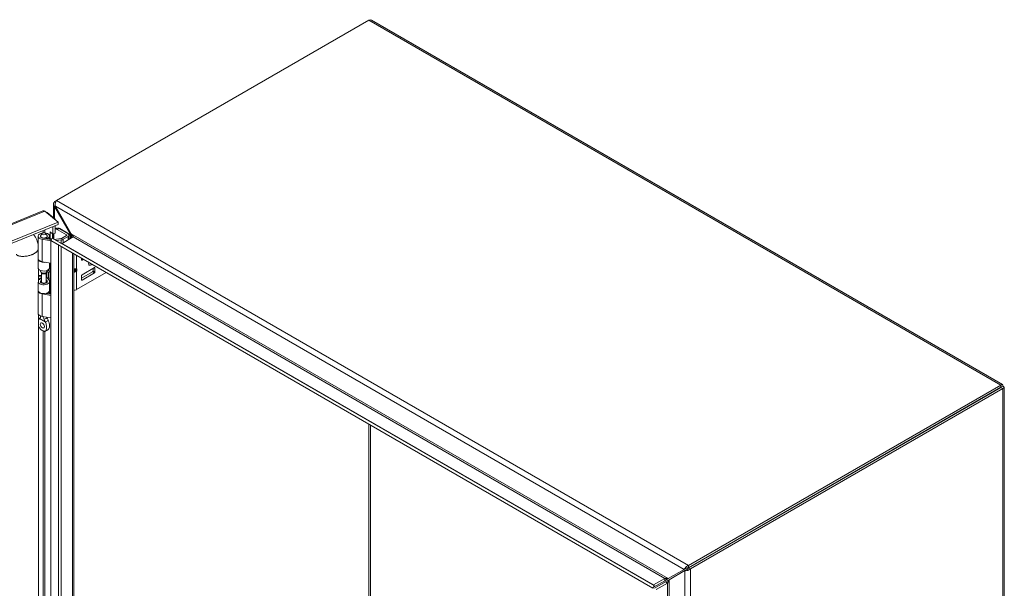
# Model space of a CAD drawing. Units: inches. Extents: x 10 to 213, y 4 to 130.
# Drawn here: x 188 to 212, y 47 to 61 of the extents above; entities that cross this region are included whole.
import ezdxf

# ---------------------------------------------------------------- set-up
doc = ezdxf.new("R2010")
doc.units = ezdxf.units.IN
doc.header["$LTSCALE"] = 13
doc.header["$MEASUREMENT"] = 0
doc.layers.add('Visible (ANSI)', color=7, linetype='Continuous', lineweight=5)
doc.layers.add('Visible Narrow (ANSI)', color=7, linetype='Continuous', lineweight=5)

msp = doc.modelspace()

# ---------------------------------------------------------------- linework, layer by layer
at = {"layer": 'Visible (ANSI)'}
for p, q in [((188.6159, 56.107), (196.3569, 60.5763)), ((196.4158, 60.5753), (212.056, 51.5455)), ((188.5382, 55.6769), (188.5382, 56.0173)), ((188.6159, 56.107), (188.5668, 56.0787)), ((188.5668, 56.0787), (188.5918, 56.0643)), ((188.584, 55.9659), (188.5668, 55.9559)), ((188.5668, 55.9559), (188.9621, 55.2713)), ((188.9793, 55.2812), (188.584, 55.9659)), ((170.2498, 48.561), (188.2754, 55.8481)), ((188.3225, 55.8415), (188.6553, 55.5672)), ((188.3686, 55.8035), (188.3794, 55.8079)), ((188.5789, 55.6433), (188.3794, 55.8079)), ((188.5682, 55.639), (188.5789, 55.6433)), ((188.5789, 55.6433), (188.5789, 55.6301)), ((188.6553, 55.5672), (170.6086, 48.2715)), ((188.6553, 55.5111), (170.6086, 48.2154)), ((188.5227, 55.2742), (188.5227, 55.4575)), ((188.5789, 55.4802), (188.5789, 55.297)), ((188.6104, 55.4197), (188.5789, 55.4015)), ((188.8608, 55.2581), (188.6297, 55.3915)), ((188.6553, 55.5111), (188.6553, 55.5672)), ((188.6684, 55.4139), (188.8996, 55.2805)), ((188.1574, 55.0172), (188.1574, 55.2242)), ((188.2155, 55.2106), (188.2155, 55.2242)), ((188.2593, 55.2909), (188.2228, 55.2439)), ((188.4714, 55.1091), (188.2586, 55.1458)), ((188.2743, 55.1761), (188.4714, 55.1422)), ((188.3389, 55.2909), (188.3754, 55.2439)), ((188.3605, 55.1613), (188.3605, 55.1887)), ((188.3993, 55.1663), (188.3605, 55.1887)), ((188.3827, 55.2106), (188.3827, 55.2242)), ((188.3993, 55.1546), (188.3993, 55.1663)), ((188.4408, 55.1475), (188.4408, 55.2242)), ((188.4561, 55.1448), (188.4561, 55.3291)), ((188.4561, 55.3291), (188.5227, 55.2742)), ((188.4714, 55.1554), (188.4714, 55.1158)), ((188.4888, 55.1454), (188.4714, 55.1554)), ((188.5062, 55.1755), (188.4719, 55.116)), ((188.5062, 55.1755), (203.4289, 46.56)), ((188.5124, 55.2827), (188.5124, 55.172)), ((188.5789, 55.297), (188.5227, 55.2742)), ((188.5382, 55.1571), (188.5382, 55.2805)), ((188.5476, 55.1517), (188.5476, 55.2843)), ((188.5641, 55.1421), (188.7197, 55.1612)), ((188.7387, 55.1672), (188.8608, 55.2376)), ((189.0279, 55.2058), (188.7494, 55.045)), ((188.8996, 55.2153), (188.7775, 55.1448)), ((188.9205, 55.2593), (188.9575, 55.2379)), ((188.9229, 55.1452), (188.9229, 55.2479)), ((188.9982, 55.2614), (188.9575, 55.2379)), ((188.9575, 55.2379), (188.9575, 55.1652)), ((188.9621, 55.2713), (188.9793, 55.2812)), ((188.9982, 55.2614), (188.989, 55.2667)), ((188.9982, 55.2452), (188.9982, 55.2614)), ((188.4714, 33.3356), (188.4714, 55.1158)), ((188.4714, 55.1158), (188.6631, 55.0051)), ((188.4719, 55.116), (203.3945, 46.5005)), ((188.7311, 55.1303), (188.6104, 55.1154)), ((188.6631, 55.0051), (188.6631, 55.0056)), ((189.0393, 54.7884), (189.0393, 33.6827)), ((189.2356, 54.6358), (189.2356, 54.6751)), ((188.1649, 54.4132), (188.1649, 54.097)), ((188.4714, 54.5542), (188.2586, 54.5908)), ((188.4408, 54.4395), (188.4408, 54.5594)), ((188.4561, 53.7892), (188.4561, 54.5568)), ((189.2799, 54.6495), (189.2458, 54.6299)), ((189.5536, 54.4452), (189.2458, 54.2675)), ((189.5173, 54.4242), (189.5173, 54.3583)), ((189.5639, 54.3314), (189.5639, 54.4393)), ((188.2411, 54.2384), (188.1649, 54.2077)), ((188.2411, 54.1998), (188.1649, 54.169)), ((188.2155, 54.3557), (188.2155, 54.3734)), ((188.2461, 54.3059), (188.2228, 54.336)), ((188.2411, 54.0921), (188.2411, 54.3124)), ((188.3521, 54.3059), (188.3754, 54.336)), ((188.3571, 54.0921), (188.3571, 54.3124)), ((188.3715, 54.2008), (188.412, 54.1709)), ((188.3742, 54.1988), (188.4275, 54.1328)), ((188.3808, 54.3456), (188.412, 54.3225)), ((188.3827, 54.3557), (188.3827, 54.3734)), ((188.412, 54.3225), (188.4552, 54.342)), ((188.412, 54.1709), (188.412, 54.3225)), ((188.412, 54.1709), (188.4552, 54.1904)), ((188.4552, 54.342), (188.4147, 54.3719)), ((188.4552, 54.1904), (188.4552, 54.342)), ((189.0393, 54.3951), (189.0913, 54.3951)), ((189.0393, 54.3714), (189.0913, 54.3714)), ((189.1118, 53.8975), (189.8472, 54.322)), ((189.5071, 54.3405), (189.2356, 54.1838)), ((189.2356, 54.2497), (189.2356, 54.1419)), ((189.2458, 54.1359), (189.5536, 54.3136)), ((188.2411, 54.0993), (188.2228, 54.0757)), ((188.3778, 54.1195), (188.3571, 54.145)), ((188.3571, 54.0993), (188.3754, 54.0757)), ((188.4408, 53.8818), (188.4408, 54.0983)), ((188.4714, 53.7535), (188.2586, 53.7902)), ((188.3549, 53.8066), (188.4714, 53.7866)), ((188.3605, 53.8057), (188.3605, 53.8081)), ((188.3993, 53.8107), (188.3871, 53.8177)), ((188.3993, 53.799), (188.3993, 53.8107)), ((188.4408, 53.7918), (188.4408, 53.8686)), ((188.1649, 53.2873), (188.1649, 35.5103)), ((188.2155, 53.2351), (188.2155, 53.2475)), ((188.4714, 53.1985), (188.2586, 53.2352)), ((212.0171, 51.5348), (204.2762, 47.0656)), ((212.0171, 51.4787), (212.0171, 51.5348)), ((212.0176, 51.4785), (212.0662, 51.5065)), ((212.0171, 51.4787), (204.2762, 47.0095)), ((212.0176, 51.4779), (204.2766, 47.0087)), ((204.3252, 46.9806), (212.0662, 51.4499)), ((212.0176, 51.4779), (212.0662, 51.4499)), ((212.0948, 51.4782), (212.0948, 28.8694)), ((204.1698, 46.9674), (203.7745, 46.7392)), ((203.7917, 46.7094), (204.187, 46.9376)), ((204.2152, 46.9936), (204.1698, 46.9674)), ((204.2324, 46.9638), (204.187, 46.9376)), ((204.2762, 47.0656), (204.2762, 47.0095)), ((204.2766, 47.0087), (204.3252, 46.9806)), ((203.6849, 46.7435), (203.4064, 46.5827)), ((203.4112, 46.5294), (203.6849, 46.6874)), ((203.7021, 46.6577), (203.4284, 46.4997)), ((203.7507, 46.6296), (203.4722, 46.4688)), ((203.6849, 46.6874), (203.7477, 46.7237)), ((203.7649, 46.6939), (203.7021, 46.6577)), ((203.7477, 46.7237), (203.7745, 46.7392)), ((203.7917, 46.7094), (203.7649, 46.6939)), ((203.3945, 46.5005), (203.4289, 46.56))]:
    msp.add_line(p, q, dxfattribs=at)
for centre, major_axis, ratio, start_param, end_param in [((188.6297, 55.2967), (-0.058, 0.1005), 0.5773503, 5.4977871, 6.1639365), ((188.6684, 55.3191), (-0.058, 0.1005), 0.5773503, 5.4977871, 6.2831853), ((188.2991, 55.2242), (-0.1417, 0), 0.5773503, 2.3561945, 7.5640455), ((188.2991, 55.2242), (-0.0836, 0), 0.5773503, 5.862651, 9.8453123), ((188.2991, 55.2242), (-0.0868, 0), 0.5773503, 5.5880236, 7.5640455), ((188.2991, 55.2242), (0.0868, 0), 0.5773503, 5.4977871, 6.978347), ((188.7118, 55.1827), (0.038, 0), 0.5773503, 4.9218285, 5.4977871), ((188.8431, 55.2479), (0.025, 0), 0.5773503, 5.4977871, 7.0685835), ((188.8431, 55.2479), (0.0799, 0), 0.5773503, 5.4977871, 7.0685835), ((188.7118, 55.1827), (-0.0929, 0), 0.5773503, 1.7802358, 2.3561945), ((188.2991, 54.6692), (-0.1417, 0), 0.5773503, 0.256429, 1.2808602), ((188.2991, 54.6559), (-0.1417, 0), 0.5773503, 0.256429, 1.8459381), ((188.2991, 54.4395), (-0.1417, 0), 0.5773503, 0.256429, 3.1415927), ((189.2458, 54.6417), (-0.0073, -0.0126), 0.5773503, 5.4977871, 7.0685835), ((189.4654, 54.5755), (-0.0399, -0.0691), 0.5773503, 5.0788496, 7.487521), ((189.5536, 54.4333), (0.0073, 0.0126), 0.5773503, 5.4977871, 7.0685835), ((188.1987, 54.2745), (0.2193, 0), 0.5773503, 1.6803402, 1.7253045), ((188.1987, 54.1228), (0.2193, 0), 0.5773503, 1.3763179, 1.7253045), ((188.2991, 54.0983), (-0.1417, 0), 0.5773503, 5.1344894, 5.9567718), ((188.2991, 54.3557), (-0.0836, 0), 0.5773503, 0, 3.1415927), ((188.2991, 54.3196), (0.058, 0), 0.5773503, 3.562127, 5.862651), ((188.1987, 54.1228), (0.2193, 0), 0.5773503, 0.6632251, 0.7634983), ((188.1987, 54.2745), (-0.2742, 0), 0.5773503, 3.8048178, 3.8883741), ((189.0708, 54.4286), (-0.0385, 0.0258), 0.5549017, 2.4512573, 2.7130567), ((189.0708, 54.3379), (0.0385, 0.0258), 0.5549017, 0.428536, 0.6903354), ((189.0998, 54.4216), (0.0253, 0.02), 0.709013, 4.2023211, 4.9877192), ((189.0998, 54.3783), (-0.0289, 0.0093), 0.2540711, 1.6523282, 2.4377264), ((189.2458, 54.2556), (0.0073, 0.0126), 0.5773503, 0.7853982, 2.3561945), ((189.5071, 54.3524), (0.0073, 0.0126), 0.5773503, 3.9269908, 5.4977871), ((189.5536, 54.3255), (-0.0073, -0.0126), 0.5773503, 0.7853982, 2.3561945), ((188.2991, 54.0983), (0.1417, 0), 0.5773503, 3.3980217, 6.7195176), ((188.2991, 54.0983), (-0.0868, 0), 0.5773503, 5.4444729, 9.8611103), ((188.2991, 54.056), (-0.0836, 0), 0.5773503, 5.862651, 5.879287), ((188.2991, 54.0921), (-0.058, 0), 0.5773503, 0, 3.1415927), ((188.2991, 54.056), (-0.0836, 0), 0.5773503, 3.545491, 3.562127), ((189.2458, 54.1478), (-0.0073, -0.0126), 0.5773503, 5.4977871, 7.0685835), ((188.2991, 53.8818), (0.1417, 0), 0.5773503, 3.3980217, 6.2831853), ((188.2991, 53.8686), (-0.1417, 0), 0.5773503, 0.256429, 1.2808602), ((188.2991, 53.8686), (0.1417, 0), 0.5773503, 5.4977871, 6.3643865), ((189.055, 53.9302), (0.0803, 0), 0.5773503, 4.5156962, 5.4977871), ((188.2991, 53.3136), (-0.1417, 0), 0.5773503, 0.256429, 1.2808602), ((188.3352, 53.0527), (0.0362, -0.0627), 0.5773503, 4.6375634, 4.7872146), ((211.5943, 51.234), (0.1016, -0.1759), 0.5773503, 1.5685106, 1.573082), ((211.5943, 51.234), (-0.1016, 0.1759), 0.5773503, 1.5685106, 1.573082), ((211.6428, 51.2621), (0.1016, -0.1759), 0.5773503, 4.7101033, 4.7146747)]:
    msp.add_ellipse(centre, major_axis=major_axis, ratio=ratio, start_param=start_param, end_param=end_param, dxfattribs=at)
for centre, major_axis in [((188.2991, 55.2806), (0.0436, 0)), ((188.263, 53.011), (0.0362, -0.0627))]:
    msp.add_ellipse(centre, major_axis=major_axis, ratio=0.5773503, dxfattribs=at)
for points in [[(196.3569, 60.5763), (196.3783, 60.5848), (196.3994, 60.5842), (196.4157, 60.5751)], [(188.3794, 55.8079), (188.372, 55.812), (188.3626, 55.8151), (188.3518, 55.8171)], [(188.9631, 55.2669), (188.9628, 55.2683), (188.9624, 55.2698), (188.9621, 55.2713)], [(188.9621, 55.1678), (188.9669, 55.1706), (188.9699, 55.1811), (188.9705, 55.1967)], [(188.9651, 55.2567), (188.9645, 55.2601), (188.9638, 55.2635), (188.9631, 55.2669)], [(188.9826, 55.2781), (188.9815, 55.2792), (188.9804, 55.2802), (188.9793, 55.2812)], [(189.0279, 55.2058), (189.0328, 55.2086), (189.0314, 55.2173), (189.0242, 55.2294)], [(188.707, 54.9804), (188.6928, 54.9844), (188.6775, 54.9931), (188.6631, 55.0051)], [(188.7221, 55.0525), (188.7146, 55.0558), (188.7064, 55.06), (188.6979, 55.0649)], [(188.7494, 55.045), (188.7424, 55.0451), (188.7329, 55.0478), (188.7221, 55.0525)], [(188.1934, 53.1842), (188.1929, 53.184), (188.1924, 53.1837), (188.1919, 53.1835)], [(188.3341, 53.1014), (188.3336, 53.1022), (188.3331, 53.1031), (188.3326, 53.1039)], [(188.4048, 53.1456), (188.4053, 53.1448), (188.4058, 53.1439), (188.4063, 53.1431)], [(204.2216, 46.9968), (204.2194, 46.9958), (204.2172, 46.9947), (204.2152, 46.9936)], [(204.2762, 47.0095), (204.2549, 47.0104), (204.2343, 47.0022), (204.2216, 46.9968)], [(204.2324, 46.9638), (204.2344, 46.965), (204.2364, 46.9663), (204.2383, 46.9677)], [(204.2766, 47.0087), (204.2667, 46.9898), (204.2494, 46.976), (204.2383, 46.9677)], [(203.6849, 46.7435), (203.6898, 46.7464), (203.7011, 46.7477), (203.7156, 46.7473)], [(203.7507, 46.6296), (203.7556, 46.6325), (203.7624, 46.6415), (203.7693, 46.6543)], [(203.7712, 46.7399), (203.7723, 46.7397), (203.7734, 46.7394), (203.7745, 46.7392)], [(203.7907, 46.7061), (203.7911, 46.7072), (203.7914, 46.7083), (203.7917, 46.7094)], [(203.4148, 46.5697), (203.4096, 46.5742), (203.4065, 46.5787), (203.4064, 46.5827)], [(203.4289, 46.56), (203.4233, 46.5632), (203.4185, 46.5664), (203.4148, 46.5697)]]:
    msp.add_open_spline(points, degree=3, dxfattribs=at)
for points, knots in [([(188.5668, 56.0787), (188.5416, 56.0542), (188.532, 56.0213), (188.5429, 55.9917), (188.5476, 55.9788), (188.5559, 55.9666), (188.5668, 55.9559)], [0, 0, 0, 0, 1.0950581, 1.0950581, 1.0950581, 1.5707963, 1.5707963, 1.5707963, 1.5707963]), ([(188.584, 55.9659), (188.5754, 56), (188.5817, 56.0421), (188.5955, 56.0734), (188.6015, 56.087), (188.6087, 56.0985), (188.6159, 56.107)], [0, 0, 0, 0, 1.0950581, 1.0950581, 1.0950581, 1.5707963, 1.5707963, 1.5707963, 1.5707963]), ([(188.2754, 55.8479), (188.2799, 55.8498), (188.2847, 55.8509), (188.2898, 55.851), (188.3001, 55.8512), (188.3113, 55.8479), (188.3225, 55.8415)], [0.85867841, 0.85867841, 0.85867841, 0.85867841, 1.09505807, 1.09505807, 1.09505807, 1.57079633, 1.57079633, 1.57079633, 1.57079633]), ([(188.0445, 55.2642), (188.0794, 55.2261), (188.1078, 55.1801), (188.1414, 55.0946), (188.1513, 55.0574), (188.1574, 55.0188)], [2.06574908, 2.06574908, 2.06574908, 2.06574908, 2.62359504, 2.62359504, 3.00064745, 3.00064745, 3.00064745, 3.00064745]), ([(189.0242, 55.2294), (189.0202, 55.2363), (189.0142, 55.2444), (189.0069, 55.2529), (188.9998, 55.2611), (188.9915, 55.2697), (188.9826, 55.2781)], [-2.42100922, -2.42100922, -2.42100922, -2.42100922, -2.01280226, -2.01280226, -2.01280226, -1.61914817, -1.61914817, -1.61914817, -1.61914817]), ([(188.1778, 53.1705), (188.1851, 53.1809), (188.1938, 53.1905), (188.2064, 53.2007), (188.2094, 53.2029), (188.2125, 53.205)], [0, 0, 0, 0, 0.10411042, 0.10411042, 0.13534618, 0.13534618, 0.13534618, 0.13534618]), ([(188.1934, 53.1842), (188.2002, 53.1872), (188.2058, 53.192), (188.2135, 53.2045), (188.2158, 53.2123), (188.2157, 53.2211), (188.2157, 53.2212), (188.2157, 53.2212)], [0.61746531, 0.61746531, 0.61746531, 0.61746531, 0.72242676, 0.72242676, 0.82703513, 0.82703513, 0.82736394, 0.82736394, 0.82736394, 0.82736394]), ([(188.2114, 53.2033), (188.2114, 53.2033), (188.2115, 53.2034), (188.2121, 53.2042), (188.2128, 53.2054), (188.2141, 53.2089), (188.2148, 53.2112), (188.2152, 53.2138)], [5.06227646, 5.06227646, 5.06227646, 5.06227646, 5.13290538, 5.13290538, 5.27398017, 5.27398017, 5.41505496, 5.41505496, 5.41505496, 5.41505496]), ([(188.2157, 53.2475), (188.2156, 53.2432), (188.2155, 53.2387), (188.2155, 53.2299), (188.2156, 53.2256), (188.2157, 53.2212)], [-0.28651116, -0.28651116, -0.28651116, -0.28651116, -0.22869488, -0.22869488, -0.17931408, -0.17931408, -0.17931408, -0.17931408]), ([(188.3036, 53.1704), (188.3025, 53.1754), (188.3011, 53.1805), (188.296, 53.1969), (188.2914, 53.2081), (188.2834, 53.2233), (188.281, 53.2276), (188.2782, 53.2318)], [-0.91422186, -0.91422186, -0.91422186, -0.91422186, -0.86484107, -0.86484107, -0.75049363, -0.75049363, -0.70443385, -0.70443385, -0.70443385, -0.70443385]), ([(188.4048, 53.1456), (188.398, 53.1565), (188.3924, 53.1682), (188.3849, 53.1913), (188.3827, 53.2029), (188.3826, 53.2138)], [0.61746531, 0.61746531, 0.61746531, 0.61746531, 0.72242676, 0.72242676, 0.82100036, 0.82100036, 0.82100036, 0.82100036]), ([(188.1919, 53.1835), (188.1833, 53.1791), (188.1769, 53.1705), (188.1693, 53.1548), (188.1669, 53.1482), (188.1649, 53.1411)], [0.000001, 0.000001, 0.000001, 0.000001, 0.13677231, 0.13677231, 0.22054652, 0.22054652, 0.22054652, 0.22054652]), ([(188.1649, 53.0204), (188.1679, 53.0066), (188.172, 52.9933), (188.1824, 52.9673), (188.1891, 52.9542), (188.205, 52.9313), (188.2123, 52.9237), (188.2236, 52.913), (188.2293, 52.9083), (188.2425, 52.8985), (188.2504, 52.8933), (188.2596, 52.8878), (188.2613, 52.8868), (188.263, 52.8858)], [0.62341422, 0.62341422, 0.62341422, 0.62341422, 0.75493808, 0.75493808, 0.89621291, 0.89621291, 1.02240189, 1.02240189, 1.14336763, 1.14336763, 1.30135657, 1.30135657, 1.3374969, 1.3374969, 1.3374969, 1.3374969]), ([(188.263, 52.8858), (188.2647, 52.8848), (188.2664, 52.8839), (188.2756, 52.8788), (188.2835, 52.8748), (188.2967, 52.8694), (188.3024, 52.8674), (188.3137, 52.8651), (188.321, 52.8644), (188.3369, 52.8689), (188.3436, 52.8743), (188.3565, 52.8917), (188.3618, 52.9061), (188.3689, 52.9473), (188.3689, 52.9757), (188.3629, 53.0206), (188.3592, 53.0385), (188.349, 53.0712), (188.3426, 53.0871), (188.3341, 53.1014)], [0, 0, 0, 0, 0.01987028, 0.01987028, 0.10623361, 0.10623361, 0.17236912, 0.17236912, 0.24137513, 0.24137513, 0.31856523, 0.31856523, 0.42642835, 0.42642835, 0.57049836, 0.57049836, 0.65636418, 0.65636418, 0.73096462, 0.73096462, 0.73096462, 0.73096462]), ([(188.3036, 53.1704), (188.3047, 53.1656), (188.3062, 53.1605), (188.3117, 53.1443), (188.3167, 53.1326), (188.3257, 53.1154), (188.329, 53.1095), (188.3326, 53.1039)], [0.85111276, 0.85111276, 0.85111276, 0.85111276, 0.90093431, 0.90093431, 1.00620864, 1.00620864, 1.06107454, 1.06107454, 1.06107454, 1.06107454]), ([(188.4063, 53.1431), (188.4149, 53.1288), (188.4213, 53.1128), (188.4315, 53.0801), (188.4352, 53.0622), (188.4411, 53.0172), (188.4412, 52.9889), (188.4341, 52.9482), (188.429, 52.9341), (188.4219, 52.9241)], [0.000001, 0.000001, 0.000001, 0.000001, 0.13677231, 0.13677231, 0.29421701, 0.29421701, 0.55765721, 0.55765721, 0.74913755, 0.74913755, 0.74913755, 0.74913755]), ([(188.4219, 52.9241), (188.4138, 52.9127), (188.4039, 52.9024), (188.3824, 52.8859), (188.3707, 52.8794), (188.3474, 52.8704), (188.3358, 52.8673), (188.324, 52.8656)], [0, 0, 0, 0, 0.11468153, 0.11468153, 0.22460376, 0.22460376, 0.32290324, 0.32290324, 0.32290324, 0.32290324]), ([(212.0662, 51.5065), (212.0708, 51.533), (212.0605, 51.5501), (212.0427, 51.5478), (212.035, 51.5468), (212.0261, 51.5423), (212.0171, 51.5348)], [0, 0, 0, 0, 1.0950581, 1.0950581, 1.0950581, 1.5707963, 1.5707963, 1.5707963, 1.5707963]), ([(212.0176, 51.4785), (212.0239, 51.4865), (212.0216, 51.4888), (212.0178, 51.4803), (212.0176, 51.4798), (212.0174, 51.4793), (212.0171, 51.4787)], [0, 0, 0, 0, 1.4834748, 1.4834748, 1.4834748, 1.5707963, 1.5707963, 1.5707963, 1.5707963]), ([(212.0662, 51.4499), (212.0914, 51.4591), (212.101, 51.4766), (212.0902, 51.4908), (212.0854, 51.497), (212.0771, 51.5025), (212.0662, 51.5065)], [0, 0, 0, 0, 1.0950581, 1.0950581, 1.0950581, 1.5707963, 1.5707963, 1.5707963, 1.5707963]), ([(212.0176, 51.4785), (212.0277, 51.4799), (212.0285, 51.4768), (212.0193, 51.4777), (212.0188, 51.4778), (212.0182, 51.4778), (212.0176, 51.4779)], [0, 0, 0, 0, 1.4834748, 1.4834748, 1.4834748, 1.5707963, 1.5707963, 1.5707963, 1.5707963]), ([(204.2762, 47.0656), (204.2423, 47.056), (204.209, 47.0294), (204.1888, 47.0018), (204.18, 46.9899), (204.1736, 46.9779), (204.1698, 46.9674)], [0, 0, 0, 0, 1.0950581, 1.0950581, 1.0950581, 1.5707963, 1.5707963, 1.5707963, 1.5707963]), ([(204.187, 46.9376), (204.2122, 46.9331), (204.2519, 46.9375), (204.2859, 46.9538), (204.3006, 46.9608), (204.3143, 46.97), (204.3252, 46.9806)], [0, 0, 0, 0, 1.0950581, 1.0950581, 1.0950581, 1.5707963, 1.5707963, 1.5707963, 1.5707963]), ([(203.7156, 46.7473), (203.7239, 46.7471), (203.7333, 46.7463), (203.743, 46.745), (203.7524, 46.7437), (203.762, 46.742), (203.7712, 46.7399)], [-2.42100922, -2.42100922, -2.42100922, -2.42100922, -2.01280226, -2.01280226, -2.01280226, -1.61914817, -1.61914817, -1.61914817, -1.61914817]), ([(203.7693, 46.6543), (203.7732, 46.6616), (203.7773, 46.6702), (203.781, 46.6792), (203.7846, 46.6879), (203.7879, 46.6971), (203.7907, 46.7061)], [-2.42100922, -2.42100922, -2.42100922, -2.42100922, -2.01280226, -2.01280226, -2.01280226, -1.61914817, -1.61914817, -1.61914817, -1.61914817])]:
    msp.add_open_spline(points, degree=3, knots=knots, dxfattribs=at)
at = {"layer": 'Visible Narrow (ANSI)'}
for p, q in [((212.0171, 51.5348), (196.3569, 60.5763)), ((188.5668, 55.9559), (188.5668, 55.6533)), ((204.1698, 46.9674), (188.584, 55.9659)), ((188.6159, 56.107), (204.2762, 47.0656)), ((188.3225, 55.8415), (170.2759, 48.5459)), ((188.6684, 55.4139), (188.6297, 55.3915)), ((188.6864, 55.4036), (188.6988, 55.4107)), ((188.6988, 55.4107), (188.9621, 55.2587)), ((188.2586, 54.5908), (188.2586, 55.1458)), ((188.2826, 55.3054), (188.2826, 55.3604)), ((188.3231, 55.3768), (188.3231, 55.3048)), ((188.8608, 55.2376), (188.8608, 55.2581)), ((188.8996, 55.1317), (188.8996, 55.2153)), ((188.9621, 55.2587), (188.9621, 55.2713)), ((188.9793, 55.2812), (203.7745, 46.7392)), ((203.6849, 46.7435), (189.0279, 55.2058)), ((188.6631, 33.4462), (188.6631, 55.0051)), ((188.7311, 55.0489), (188.7311, 55.1303)), ((188.7322, 54.9657), (188.7322, 33.5054)), ((188.7494, 55.045), (203.4064, 46.5827)), ((188.7775, 55.0612), (188.7775, 55.1448)), ((189.0107, 33.6662), (189.0107, 54.805)), ((189.1118, 54.7466), (189.1118, 54.4118)), ((189.2356, 54.6358), (189.2458, 54.6299)), ((189.5639, 54.4393), (189.5536, 54.4452)), ((188.3715, 54.2008), (188.3715, 54.331)), ((189.055, 54.3288), (189.055, 54.3504)), ((189.0998, 54.3702), (189.0998, 54.3962)), ((189.1118, 54.4118), (189.1203, 54.4098)), ((189.1203, 54.3665), (189.1118, 54.3546)), ((189.1118, 54.3546), (189.1118, 53.8975)), ((189.1203, 54.4098), (189.1203, 54.3665)), ((189.5536, 54.3136), (189.5071, 54.3405)), ((189.5173, 54.3583), (189.5639, 54.3314)), ((188.3778, 54.0771), (188.3778, 54.1195)), ((189.2356, 54.1419), (189.2458, 54.1359)), ((188.2586, 53.2352), (188.2586, 53.7902)), ((188.1919, 53.1835), (188.3341, 53.1014)), ((188.2826, 35.5928), (188.2826, 52.8754)), ((188.3231, 52.8655), (188.3231, 35.5922)), ((212.0176, 51.4785), (212.0171, 51.4787)), ((212.0176, 51.4779), (212.0176, 51.4785)), ((212.0662, 28.8179), (212.0662, 51.4499)), ((196.3564, 38.0482), (196.3564, 50.5639)), ((196.3974, 50.5402), (196.3974, 38.0719)), ((204.187, 24.3916), (204.187, 46.9376)), ((204.3252, 46.9806), (204.3252, 24.3486)), ((203.6849, 46.7435), (203.6849, 46.6874)), ((203.7507, 46.6296), (203.7021, 46.6577)), ((203.7507, 25.1561), (203.7507, 46.6296)), ((203.7917, 46.7094), (203.7917, 25.0763))]:
    msp.add_line(p, q, dxfattribs=at)
for centre, major_axis, ratio, start_param, end_param in [((188.6988, 55.316), (-0.058, 0.1005), 0.5773503, 5.4977871, 6.0879913), ((188.9416, 55.2469), (0.029, 0), 0.5773503, 0.6271417, 0.7853982), ((189.0913, 54.4237), (-0.0067, -0.0282), 0.8047379, 0.2888611, 1.3360587), ((189.0913, 54.3665), (-0.0236, 0.0169), 0.1380712, 3.763927, 4.8111245), ((188.2991, 53.1649), (-0.1109, 0), 0.5773503, 5.6109778, 5.9766057), ((188.2991, 53.2186), (0.0836, 0), 0.5773503, 4.7665845, 6.1858845), ((188.2991, 53.1649), (0.1109, 0), 0.5773503, 5.0189686, 5.9766057)]:
    msp.add_ellipse(centre, major_axis=major_axis, ratio=ratio, start_param=start_param, end_param=end_param, dxfattribs=at)
for points, degree, knots in [([(188.9621, 55.1678), (188.9628, 55.1682), (188.9635, 55.1687), (188.9648, 55.17), (188.9655, 55.1708), (188.9676, 55.1735), (188.969, 55.1759), (188.9734, 55.1839), (188.9765, 55.1906), (188.9801, 55.198)], 3, [-0.13324961, -0.13324961, -0.13324961, -0.13324961, -0.11895103, -0.11895103, -0.10318184, -0.10318184, -0.06799259, -0.06799259, 0, 0, 0, 0]), ([(188.9982, 55.2452), (188.997, 55.2438), (188.9958, 55.2423), (188.9904, 55.2354), (188.9867, 55.2298), (188.9782, 55.215), (188.9745, 55.2065), (188.9712, 55.1984)], 3, [-0.13733872, -0.13733872, -0.13733872, -0.13733872, -0.12311452, -0.12311452, -0.07293092, -0.07293092, 0, 0, 0, 0]), ([(188.9801, 55.198), (188.9832, 55.2042), (188.9866, 55.2108), (188.9951, 55.2249), (188.9998, 55.2315), (189.0073, 55.2408), (189.0097, 55.2436), (189.0123, 55.2464)], 3, [-0.26915446, -0.26915446, -0.26915446, -0.26915446, -0.19016938, -0.19016938, -0.10721508, -0.10721508, -0.06994201, -0.06994201, -0.06994201, -0.06994201]), ([(189.0124, 55.1968), (189.0099, 55.1969), (189.0073, 55.197), (188.9966, 55.1974), (188.9884, 55.1977), (188.9801, 55.198)], 3, [-0.114695855, -0.114695855, -0.114695855, -0.114695855, -0.09398, -0.09398, -0.026258209, -0.026258209, -0.026258209, -0.026258209]), ([(187.6211, 54.7791), (187.6211, 54.7471), (187.7067, 54.7042), (187.9819, 54.7134), (188.1279, 54.829), (188.1577, 54.8863), (188.1621, 54.9017)], 4, [-0.9124831, -0.9124831, -0.9124831, -0.9124831, -0.9124831, -0.625, -0.375, -0.2722303, -0.2722303, -0.2722303, -0.2722303, -0.2722303]), ([(188.1574, 55.0172), (188.1574, 55.017), (188.1574, 55.0168), (188.1575, 55.0159), (188.1575, 55.015), (188.1576, 55.0128), (188.1577, 55.0115), (188.1579, 55.008), (188.158, 55.0057), (188.1587, 54.9959), (188.1592, 54.9871), (188.1606, 54.963), (188.1617, 54.94), (188.162, 54.9115), (188.1621, 54.9066), (188.1621, 54.9017)], 3, [0.38354265, 0.38354265, 0.38354265, 0.38354265, 0.38866614, 0.38866614, 0.40047434, 0.40047434, 0.4133366, 0.4133366, 0.43272088, 0.43272088, 0.49927045, 0.49927045, 0.70771374, 0.70771374, 0.75210484, 0.75210484, 0.75210484, 0.75210484]), ([(189.0393, 54.4106), (189.0445, 54.4105), (189.0497, 54.4105), (189.055, 54.4105), (189.0655, 54.4105), (189.076, 54.4106), (189.0857, 54.4109), (189.0955, 54.4111), (189.1044, 54.4114), (189.1118, 54.4118)], 3, [2.94488763, 2.94488763, 2.94488763, 2.94488763, 3.14159265, 3.14159265, 3.14159265, 3.53429174, 3.53429174, 3.53429174, 3.92699082, 3.92699082, 3.92699082, 3.92699082]), ([(189.0913, 54.3951), (189.0865, 54.3962), (189.0808, 54.3971), (189.0746, 54.3977), (189.0684, 54.3983), (189.0617, 54.3987), (189.055, 54.3987), (189.0497, 54.3987), (189.0444, 54.3985), (189.0393, 54.3981)], 3, [2.3561945, 2.3561945, 2.3561945, 2.3561945, 2.7488936, 2.7488936, 2.7488936, 3.1415927, 3.1415927, 3.1415927, 3.4525666, 3.4525666, 3.4525666, 3.4525666]), ([(189.055, 54.3504), (189.0617, 54.3504), (189.0684, 54.3523), (189.0746, 54.3559), (189.0808, 54.3595), (189.0865, 54.3648), (189.0913, 54.3714)], 3, [0, 0, 0, 0, 0.39269908, 0.39269908, 0.39269908, 0.78539816, 0.78539816, 0.78539816, 0.78539816]), ([(189.1118, 54.3546), (189.1044, 54.3465), (189.0955, 54.3399), (189.0857, 54.3355), (189.076, 54.3311), (189.0655, 54.3288), (189.055, 54.3288)], 3, [5.49778714, 5.49778714, 5.49778714, 5.49778714, 5.89048623, 5.89048623, 5.89048623, 6.28318531, 6.28318531, 6.28318531, 6.28318531]), ([(188.1649, 54.097), (188.1649, 54.0958), (188.1649, 54.0946), (188.1645, 54.0881), (188.1635, 54.0828), (188.1621, 54.0775)], 3, [0.543468777, 0.543468777, 0.543468777, 0.543468777, 0.560396882, 0.560396882, 0.635416105, 0.635416105, 0.635416105, 0.635416105]), ([(203.6849, 46.7435), (203.6854, 46.7438), (203.686, 46.7441), (203.6873, 46.7445), (203.6881, 46.7447), (203.6904, 46.7452), (203.6923, 46.7454), (203.6981, 46.7455), (203.7027, 46.7453), (203.7117, 46.7446), (203.7158, 46.7443), (203.7201, 46.744)], 3, [-0.51679374, -0.51679374, -0.51679374, -0.51679374, -0.49886042, -0.49886042, -0.47979856, -0.47979856, -0.43806646, -0.43806646, -0.3580464, -0.3580464, -0.29857094, -0.29857094, -0.29857094, -0.29857094]), ([(203.7201, 46.744), (203.7237, 46.7438), (203.7275, 46.7436), (203.7378, 46.7433), (203.7443, 46.7433), (203.751, 46.7438)], 3, [-0.29857094, -0.29857094, -0.29857094, -0.29857094, -0.24911229, -0.24911229, -0.1699095, -0.1699095, -0.1699095, -0.1699095]), ([(203.7477, 46.7237), (203.7424, 46.7276), (203.737, 46.7316), (203.7278, 46.7383), (203.724, 46.7412), (203.7201, 46.744)], 3, [-0.18796, -0.18796, -0.18796, -0.18796, -0.09398, -0.09398, -0.02625821, -0.02625821, -0.02625821, -0.02625821]), ([(203.7687, 46.6599), (203.7661, 46.6547), (203.7639, 46.6498), (203.7597, 46.6415), (203.7579, 46.638), (203.7551, 46.6338), (203.7541, 46.6326), (203.7523, 46.6307), (203.7515, 46.6301), (203.7507, 46.6296)], 3, [-0.071800359, -0.071800359, -0.071800359, -0.071800359, -0.045977115, -0.045977115, -0.022086121, -0.022086121, -0.009551125, -0.009551125, 0, 0, 0, 0]), ([(203.7687, 46.6599), (203.7682, 46.6646), (203.7676, 46.6694), (203.7664, 46.6807), (203.7656, 46.6873), (203.7649, 46.6939)], 3, [-0.16170179, -0.16170179, -0.16170179, -0.16170179, -0.09398, -0.09398, 0, 0, 0, 0]), ([(203.784, 46.6867), (203.7835, 46.686), (203.783, 46.6853), (203.7769, 46.6759), (203.7725, 46.6676), (203.7687, 46.6599)], 3, [-0.077017652, -0.077017652, -0.077017652, -0.077017652, -0.070956968, -0.070956968, 0, 0, 0, 0])]:
    msp.add_open_spline(points, degree=degree, knots=knots, dxfattribs=at)
for points in [[(188.9631, 55.2669), (188.9698, 55.2704), (188.9766, 55.2739), (188.9833, 55.2775)], [(188.9651, 55.2567), (188.973, 55.26), (188.981, 55.2634), (188.989, 55.2667)], [(188.9712, 55.1984), (188.9709, 55.1978), (188.9707, 55.1972), (188.9705, 55.1967)], [(188.9801, 55.198), (188.9771, 55.1982), (188.9742, 55.1983), (188.9712, 55.1984)], [(188.1621, 54.9017), (188.1621, 54.8173), (188.1621, 54.7329), (188.1621, 54.6484)], [(188.1641, 54.6444), (188.1636, 54.6414), (188.1629, 54.6383), (188.1621, 54.6352)], [(188.1621, 54.6352), (188.1621, 54.563), (188.1621, 54.4909), (188.1621, 54.4187)], [(189.0393, 54.3539), (189.0444, 54.3516), (189.0497, 54.3504), (189.055, 54.3504)], [(189.055, 54.3288), (189.0497, 54.3288), (189.0445, 54.3294), (189.0393, 54.3305)], [(188.1621, 54.0775), (188.1621, 54.0054), (188.1621, 53.9332), (188.1621, 53.8611)], [(188.1641, 53.857), (188.1636, 53.854), (188.1629, 53.8509), (188.1621, 53.8478)], [(188.1621, 53.8478), (188.1621, 53.6628), (188.1621, 53.4778), (188.1621, 53.2928)], [(203.7201, 46.744), (203.7186, 46.7451), (203.7171, 46.7462), (203.7156, 46.7473)], [(203.7693, 46.6543), (203.7691, 46.6562), (203.7689, 46.658), (203.7687, 46.6599)]]:
    msp.add_open_spline(points, degree=3, dxfattribs=at)

doc.saveas('drawing.dxf')
